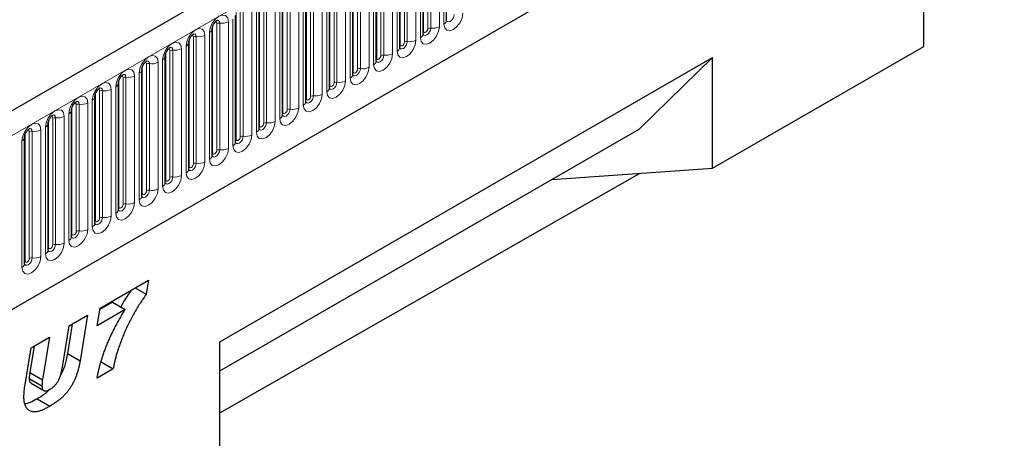
# Model space of a CAD drawing. Units: millimetres. Extents: x 0 to 1506, y 0 to 1228.
# Drawn here: x 154 to 187, y 77 to 91 of the extents above; entities that cross this region are included whole.
import ezdxf

# ---------------------------------------------------------------- set-up
doc = ezdxf.new("R2010")
doc.units = ezdxf.units.MM

msp = doc.modelspace()

# ---------------------------------------------------------------- linework, layer by layer
at = {"color": 7, "linetype": 'Continuous', "lineweight": 25}
for p, q in [((203.8368, 116.8013), (62.6983, 35.3238)), ((67.4848, 31.4232), (200.0764, 107.9667)), ((168.4803, 91.011), (168.4803, 95.257)), ((167.6954, 90.5579), (167.6954, 94.8039)), ((166.9105, 90.1048), (166.9105, 94.3508)), ((166.1256, 89.6517), (166.1256, 93.8977)), ((184.4561, 90.139), (184.4561, 93.8525)), ((165.3408, 89.1986), (165.3408, 93.4446)), ((164.5559, 88.7455), (164.5559, 92.9915)), ((163.771, 88.2923), (163.771, 92.5384)), ((162.9861, 87.8392), (162.9861, 92.0853)), ((162.2012, 87.3861), (162.2012, 91.6321)), ((161.4163, 86.933), (161.4163, 91.179)), ((160.6314, 86.4799), (160.6314, 90.7259)), ((159.8465, 86.0268), (159.8465, 90.2728)), ((177.385, 86.0569), (184.4561, 90.139)), ((159.0617, 85.5737), (159.0617, 89.8197)), ((160.8854, 80.2454), (177.385, 89.7704)), ((177.385, 89.7704), (174.9243, 87.3696)), ((177.385, 86.0569), (177.385, 89.7704)), ((158.2768, 85.1206), (158.2768, 89.3666)), ((157.4919, 84.6675), (157.4919, 88.9135)), ((156.707, 84.2144), (156.707, 88.4604)), ((155.9221, 83.7613), (155.9221, 88.0073)), ((155.1372, 83.3082), (155.1372, 87.5542)), ((160.8854, 79.2651), (174.9243, 87.3696)), ((154.3523, 82.8551), (154.3523, 87.1011)), ((172.0022, 85.6822), (177.385, 86.0569)), ((160.8854, 77.8557), (174.937, 85.8865)), ((160.8854, 79.2646), (172.0022, 85.6822)), ((172.002, 85.6826), (172.0022, 85.6822)), ((156.8767, 81.3688), (158.501, 82.3066)), ((158.501, 82.3066), (158.4211, 81.8354)), ((158.053, 82.0479), (158.4211, 81.8354)), ((157.3001, 81.5687), (156.8685, 81.3195)), ((157.3001, 81.5687), (157.7244, 81.3238)), ((155.8426, 80.7719), (156.4621, 81.1295)), ((156.4621, 81.1295), (156.2114, 79.6032)), ((156.7783, 80.7776), (156.8767, 81.3688)), ((157.7244, 81.3238), (156.7783, 80.7776)), ((155.616, 79.3921), (155.8426, 80.7719)), ((155.949, 80.8333), (155.7872, 79.8481)), ((154.5718, 80.0383), (155.1889, 80.3945)), ((155.1889, 80.3945), (154.9499, 78.9682)), ((160.8854, 72.1694), (160.8854, 80.2454)), ((154.3669, 78.8116), (154.5718, 80.0383)), ((154.6738, 80.0971), (154.5256, 79.2131)), ((155.7872, 79.8481), (156.2114, 79.6032)), ((156.894, 79.5823), (157.3182, 79.3374)), ((154.5256, 79.2131), (154.9499, 78.9682)), ((157.3182, 79.3374), (156.7783, 79.0257)), ((154.5092, 79.0115), (154.9334, 78.7666)), ((154.5686, 78.8525), (154.9929, 78.6076)), ((154.7699, 78.3265), (155.1942, 78.0815))]:
    msp.add_line(p, q, dxfattribs=at)
at = {"color": 8, "linetype": 'Continuous', "lineweight": 18}
for p, q in [((63.2113, 34.7822), (204.3498, 116.2597)), ((67.4848, 31.4232), (200.0764, 107.9667)), ((167.8525, 90.7401), (167.8525, 94.9861)), ((167.9491, 95.0011), (167.9491, 90.755)), ((168.2389, 90.7999), (168.2389, 95.0459)), ((168.3924, 95.1345), (168.3924, 90.8885)), ((167.6076, 94.6814), (167.6076, 90.4354)), ((167.7111, 90.6585), (167.7111, 94.9045)), ((166.9262, 90.2054), (166.9262, 94.4514)), ((167.0676, 90.287), (167.0676, 94.533)), ((167.1642, 94.548), (167.1642, 90.3019)), ((167.454, 90.3468), (167.454, 94.5928)), ((166.1413, 89.7523), (166.1413, 93.9983)), ((166.2827, 89.8339), (166.2827, 94.0799)), ((166.3793, 94.0948), (166.3793, 89.8488)), ((166.6691, 89.8937), (166.6691, 94.1397)), ((166.8227, 94.2283), (166.8227, 89.9823)), ((165.4978, 89.3808), (165.4978, 93.6268)), ((165.5944, 93.6417), (165.5944, 89.3957)), ((165.8842, 89.4406), (165.8842, 93.6866)), ((166.0378, 93.7752), (166.0378, 89.5292)), ((165.2529, 93.3221), (165.2529, 89.0761)), ((165.3564, 89.2991), (165.3564, 93.5452)), ((164.5715, 88.846), (164.5715, 93.0921)), ((164.713, 88.9277), (164.713, 93.1737)), ((164.8095, 93.1886), (164.8095, 88.9426)), ((165.0993, 88.9874), (165.0993, 93.2335)), ((163.7866, 88.3929), (163.7866, 92.6389)), ((163.9281, 88.4746), (163.9281, 92.7206)), ((164.0247, 92.7355), (164.0247, 88.4895)), ((164.3144, 88.5343), (164.3144, 92.7804)), ((164.468, 92.869), (164.468, 88.623)), ((163.5295, 88.0812), (163.5295, 92.3272)), ((163.6831, 92.4159), (163.6831, 88.1699)), ((163.0018, 87.9398), (163.0018, 92.1858)), ((163.1432, 88.0215), (163.1432, 92.2675)), ((163.2398, 92.2824), (163.2398, 88.0364)), ((162.2169, 87.4867), (162.2169, 91.7327)), ((162.3583, 87.5684), (162.3583, 91.8144)), ((162.4549, 91.8293), (162.4549, 87.5833)), ((162.7447, 87.6281), (162.7447, 91.8741)), ((162.8982, 91.9628), (162.8982, 87.7168)), ((161.5734, 87.1153), (161.5734, 91.3613)), ((161.67, 91.3762), (161.67, 87.1302)), ((161.9598, 87.175), (161.9598, 91.421)), ((162.1133, 91.5097), (162.1133, 87.2637)), ((161.3285, 91.0566), (161.3285, 86.8106)), ((161.432, 87.0336), (161.432, 91.2796)), ((160.6471, 86.5805), (160.6471, 90.8265)), ((160.7885, 86.6621), (160.7885, 90.9082)), ((160.8851, 90.9231), (160.8851, 86.6771)), ((161.1749, 86.7219), (161.1749, 90.9679)), ((159.8622, 86.1274), (159.8622, 90.3734)), ((160.0036, 86.209), (160.0036, 90.4551)), ((160.1002, 90.47), (160.1002, 86.224)), ((160.39, 86.2688), (160.39, 90.5148)), ((160.5436, 90.6035), (160.5436, 86.3575)), ((159.2187, 85.7559), (159.2187, 90.0019)), ((159.3153, 90.0169), (159.3153, 85.7709)), ((159.6051, 85.8157), (159.6051, 90.0617)), ((159.7587, 90.1504), (159.7587, 85.9044)), ((158.9738, 89.6973), (158.9738, 85.4512)), ((159.0773, 85.6743), (159.0773, 89.9203)), ((158.2924, 85.2212), (158.2924, 89.4672)), ((158.4338, 85.3028), (158.4338, 89.5488)), ((158.5304, 89.5638), (158.5304, 85.3178)), ((158.8202, 85.3626), (158.8202, 89.6086)), ((157.5075, 84.7681), (157.5075, 89.0141)), ((157.649, 84.8497), (157.649, 89.0957)), ((157.7455, 89.1107), (157.7455, 84.8647)), ((158.0353, 84.9095), (158.0353, 89.1555)), ((158.1889, 89.2442), (158.1889, 84.9981)), ((157.2504, 84.4564), (157.2504, 88.7024)), ((157.404, 88.791), (157.404, 84.545)), ((156.7226, 84.315), (156.7226, 88.561)), ((156.8641, 84.3966), (156.8641, 88.6426)), ((156.9607, 88.6576), (156.9607, 84.4116)), ((155.9378, 83.8619), (155.9378, 88.1079)), ((156.0792, 83.9435), (156.0792, 88.1895)), ((156.1758, 88.2045), (156.1758, 83.9585)), ((156.4655, 84.0033), (156.4655, 88.2493)), ((156.6191, 88.3379), (156.6191, 84.0919)), ((155.2943, 83.4904), (155.2943, 87.7364)), ((155.3909, 87.7514), (155.3909, 83.5053)), ((155.6807, 83.5502), (155.6807, 87.7962)), ((155.8342, 87.8848), (155.8342, 83.6388)), ((155.0493, 87.4317), (155.0493, 83.1857)), ((155.1529, 83.4088), (155.1529, 87.6548)), ((154.368, 82.9557), (154.368, 87.2017)), ((154.5094, 83.0373), (154.5094, 87.2833)), ((154.606, 87.2983), (154.606, 83.0522)), ((154.8958, 83.0971), (154.8958, 87.3431)), ((154.2645, 86.9786), (154.2645, 82.7326))]:
    msp.add_line(p, q, dxfattribs=at)
at = {"color": 8, "linetype": 'Continuous', "lineweight": 18, "flags": 128}
for points in [[(161.1749, 90.9679), (161.1509, 91.0935), (161.0824, 91.1723), (160.98, 91.1922), (160.8592, 91.1502), (160.7384, 91.0527), (160.636, 90.9146), (160.5676, 90.7568), (160.5436, 90.6035)], [(160.7991, 91.0163), (160.8036, 91.0169), (160.8465, 91.0085), (160.8751, 90.9756), (160.8851, 90.9231)], [(168.3924, 90.8885), (168.4165, 90.7629), (168.4849, 90.6842), (168.5873, 90.6643), (168.7081, 90.7062), (168.8289, 90.8037), (168.9313, 90.9419), (168.9997, 91.0996), (169.0238, 91.253)], [(168.734, 91.2082), (168.7239, 91.144), (168.6953, 91.0781), (168.6525, 91.0204), (168.602, 90.9796), (168.5515, 90.9621), (168.5087, 90.9704), (168.4801, 91.0033), (168.4787, 91.0066)], [(160.39, 90.5148), (160.366, 90.6404), (160.2975, 90.7192), (160.1951, 90.7391), (160.0743, 90.6971), (159.9535, 90.5996), (159.8511, 90.4615), (159.7827, 90.3037), (159.7587, 90.1504)], [(160.7319, 90.9555), (160.7449, 90.9584), (160.7678, 90.9539), (160.7831, 90.9363), (160.7885, 90.9082)], [(167.6076, 90.4354), (167.6316, 90.3098), (167.7, 90.231), (167.8024, 90.2111), (167.9232, 90.2531), (168.044, 90.3506), (168.1464, 90.4888), (168.2148, 90.6465), (168.2389, 90.7999)], [(167.9491, 90.755), (167.9391, 90.6909), (167.9105, 90.625), (167.8676, 90.5673), (167.8172, 90.5265), (167.7667, 90.509), (167.7239, 90.5173), (167.6952, 90.5502), (167.6938, 90.5535)], [(167.6954, 90.6467), (167.7025, 90.6528), (167.7111, 90.6585)], [(167.7111, 90.6585), (167.7165, 90.6303), (167.7318, 90.6127), (167.7547, 90.6082), (167.7818, 90.6176), (167.8089, 90.6395), (167.8318, 90.6704), (167.8471, 90.7058), (167.8525, 90.7401)], [(159.947, 90.5024), (159.96, 90.5053), (159.9829, 90.5008), (159.9982, 90.4832), (160.0036, 90.4551)], [(160.0142, 90.5632), (160.0188, 90.5637), (160.0616, 90.5554), (160.0902, 90.5225), (160.1002, 90.47)], [(166.8227, 89.9823), (166.8467, 89.8567), (166.9151, 89.7779), (167.0175, 89.758), (167.1383, 89.8), (167.2591, 89.8975), (167.3615, 90.0356), (167.43, 90.1934), (167.454, 90.3468)], [(159.6051, 90.0617), (159.5811, 90.1873), (159.5126, 90.2661), (159.4102, 90.286), (159.2894, 90.244), (159.1686, 90.1465), (159.0662, 90.0084), (158.9978, 89.8506), (158.9738, 89.6973)], [(159.1621, 90.0493), (159.1751, 90.0522), (159.198, 90.0477), (159.2134, 90.0301), (159.2187, 90.0019)], [(159.2293, 90.1101), (159.2339, 90.1106), (159.2767, 90.1023), (159.3053, 90.0694), (159.3153, 90.0169)], [(167.1642, 90.3019), (167.1542, 90.2378), (167.1256, 90.1719), (167.0828, 90.1142), (167.0323, 90.0734), (166.9818, 90.0559), (166.939, 90.0642), (166.9104, 90.0971), (166.9089, 90.1004)], [(166.9105, 90.1936), (166.9176, 90.1997), (166.9262, 90.2054)], [(166.9262, 90.2054), (166.9316, 90.1772), (166.9469, 90.1596), (166.9698, 90.1551), (166.9969, 90.1645), (167.024, 90.1864), (167.0469, 90.2173), (167.0622, 90.2526), (167.0676, 90.287)], [(158.8202, 89.6086), (158.7962, 89.7342), (158.7278, 89.813), (158.6254, 89.8329), (158.5046, 89.7909), (158.3838, 89.6934), (158.2814, 89.5553), (158.2129, 89.3975), (158.1889, 89.2442)], [(166.0378, 89.5292), (166.0618, 89.4036), (166.1302, 89.3248), (166.2326, 89.3049), (166.3534, 89.3469), (166.4742, 89.4444), (166.5766, 89.5825), (166.6451, 89.7403), (166.6691, 89.8937)], [(166.3793, 89.8488), (166.3693, 89.7847), (166.3407, 89.7188), (166.2979, 89.661), (166.2474, 89.6203), (166.1969, 89.6027), (166.1541, 89.6111), (166.1255, 89.644), (166.1241, 89.6473)], [(166.1256, 89.7405), (166.1327, 89.7466), (166.1413, 89.7523)], [(166.1413, 89.7523), (166.1467, 89.7241), (166.162, 89.7065), (166.185, 89.702), (166.212, 89.7114), (166.2391, 89.7333), (166.262, 89.7642), (166.2773, 89.7995), (166.2827, 89.8339)], [(158.0353, 89.1555), (158.0113, 89.2811), (157.9429, 89.3599), (157.8405, 89.3798), (157.7197, 89.3378), (157.5989, 89.2403), (157.4965, 89.1022), (157.428, 88.9444), (157.404, 88.791)], [(158.3772, 89.5962), (158.3902, 89.5991), (158.4131, 89.5946), (158.4285, 89.577), (158.4338, 89.5488)], [(158.4444, 89.657), (158.449, 89.6575), (158.4918, 89.6492), (158.5204, 89.6163), (158.5304, 89.5638)], [(165.2529, 89.0761), (165.2769, 88.9505), (165.3453, 88.8717), (165.4478, 88.8518), (165.5686, 88.8938), (165.6894, 88.9913), (165.7918, 89.1294), (165.8602, 89.2872), (165.8842, 89.4406)], [(165.5944, 89.3957), (165.5844, 89.3316), (165.5558, 89.2657), (165.513, 89.2079), (165.4625, 89.1672), (165.412, 89.1496), (165.3692, 89.158), (165.3406, 89.1909), (165.3392, 89.1942)], [(165.3564, 89.2991), (165.3618, 89.271), (165.3771, 89.2534), (165.4001, 89.2489), (165.4271, 89.2583), (165.4542, 89.2802), (165.4771, 89.3111), (165.4925, 89.3464), (165.4978, 89.3808)], [(157.5923, 89.1431), (157.6053, 89.146), (157.6282, 89.1415), (157.6436, 89.1239), (157.649, 89.0957)], [(157.6595, 89.2039), (157.6641, 89.2044), (157.7069, 89.1961), (157.7355, 89.1632), (157.7455, 89.1107)], [(165.3408, 89.2874), (165.3478, 89.2935), (165.3564, 89.2991)], [(157.2504, 88.7024), (157.2264, 88.828), (157.158, 88.9068), (157.0556, 88.9267), (156.9348, 88.8847), (156.814, 88.7872), (156.7116, 88.6491), (156.6431, 88.4913), (156.6191, 88.3379)], [(156.8074, 88.69), (156.8204, 88.6929), (156.8434, 88.6884), (156.8587, 88.6708), (156.8641, 88.6426)], [(156.8746, 88.7508), (156.8792, 88.7513), (156.922, 88.743), (156.9506, 88.7101), (156.9607, 88.6576)], [(164.468, 88.623), (164.492, 88.4974), (164.5605, 88.4186), (164.6629, 88.3987), (164.7837, 88.4407), (164.9045, 88.5382), (165.0069, 88.6763), (165.0753, 88.8341), (165.0993, 88.9874)], [(164.8095, 88.9426), (164.7995, 88.8785), (164.7709, 88.8126), (164.7281, 88.7548), (164.6776, 88.7141), (164.6271, 88.6965), (164.5843, 88.7048), (164.5557, 88.7378), (164.5543, 88.7411)], [(164.5559, 88.8343), (164.5629, 88.8404), (164.5715, 88.846)], [(164.5715, 88.846), (164.5769, 88.8179), (164.5922, 88.8003), (164.6152, 88.7958), (164.6422, 88.8052), (164.6693, 88.827), (164.6922, 88.858), (164.7076, 88.8933), (164.713, 88.9277)], [(156.4655, 88.2493), (156.4415, 88.3749), (156.3731, 88.4537), (156.2707, 88.4736), (156.1499, 88.4316), (156.0291, 88.3341), (155.9267, 88.196), (155.8583, 88.0382), (155.8342, 87.8848)], [(163.6831, 88.1699), (163.7071, 88.0443), (163.7756, 87.9655), (163.878, 87.9456), (163.9988, 87.9876), (164.1196, 88.0851), (164.222, 88.2232), (164.2904, 88.381), (164.3144, 88.5343)], [(164.0247, 88.4895), (164.0146, 88.4254), (163.986, 88.3595), (163.9432, 88.3017), (163.8927, 88.261), (163.8422, 88.2434), (163.7994, 88.2517), (163.7708, 88.2847), (163.7694, 88.288)], [(163.771, 88.3812), (163.778, 88.3873), (163.7866, 88.3929)], [(163.7866, 88.3929), (163.792, 88.3648), (163.8074, 88.3472), (163.8303, 88.3427), (163.8574, 88.3521), (163.8844, 88.3739), (163.9074, 88.4049), (163.9227, 88.4402), (163.9281, 88.4746)], [(155.6807, 87.7962), (155.6566, 87.9218), (155.5882, 88.0006), (155.4858, 88.0205), (155.365, 87.9785), (155.2442, 87.881), (155.1418, 87.7429), (155.0734, 87.5851), (155.0493, 87.4317)], [(156.0226, 88.2369), (156.0355, 88.2398), (156.0585, 88.2353), (156.0738, 88.2177), (156.0792, 88.1895)], [(156.0898, 88.2976), (156.0943, 88.2982), (156.1371, 88.2899), (156.1657, 88.257), (156.1758, 88.2045)], [(162.8982, 87.7168), (162.9223, 87.5912), (162.9907, 87.5124), (163.0931, 87.4925), (163.2139, 87.5345), (163.3347, 87.632), (163.4371, 87.7701), (163.5055, 87.9279), (163.5295, 88.0812)], [(163.2398, 88.0364), (163.2297, 87.9723), (163.2011, 87.9064), (163.1583, 87.8486), (163.1078, 87.8079), (163.0573, 87.7903), (163.0145, 87.7986), (162.9859, 87.8316), (162.9845, 87.8349)], [(163.0018, 87.9398), (163.0071, 87.9117), (163.0225, 87.894), (163.0454, 87.8896), (163.0725, 87.899), (163.0995, 87.9208), (163.1225, 87.9518), (163.1378, 87.9871), (163.1432, 88.0215)], [(155.2377, 87.7837), (155.2506, 87.7867), (155.2736, 87.7822), (155.2889, 87.7646), (155.2943, 87.7364)], [(155.3049, 87.8445), (155.3094, 87.8451), (155.3522, 87.8368), (155.3808, 87.8039), (155.3909, 87.7514)], [(162.9861, 87.9281), (162.9931, 87.9342), (163.0018, 87.9398)], [(154.8958, 87.3431), (154.8717, 87.4687), (154.8033, 87.5475), (154.7009, 87.5673), (154.5801, 87.5254), (154.4593, 87.4279), (154.3569, 87.2897), (154.2885, 87.132), (154.2645, 86.9786)], [(154.52, 87.3914), (154.5245, 87.392), (154.5673, 87.3837), (154.596, 87.3508), (154.606, 87.2983)], [(162.1133, 87.2637), (162.1374, 87.1381), (162.2058, 87.0593), (162.3082, 87.0394), (162.429, 87.0814), (162.5498, 87.1789), (162.6522, 87.317), (162.7206, 87.4748), (162.7447, 87.6281)], [(162.4549, 87.5833), (162.4448, 87.5192), (162.4162, 87.4533), (162.3734, 87.3955), (162.3229, 87.3548), (162.2724, 87.3372), (162.2296, 87.3455), (162.201, 87.3784), (162.1996, 87.3818)], [(162.2012, 87.475), (162.2082, 87.481), (162.2169, 87.4867)], [(162.2169, 87.4867), (162.2222, 87.4586), (162.2376, 87.4409), (162.2605, 87.4365), (162.2876, 87.4459), (162.3146, 87.4677), (162.3376, 87.4987), (162.3529, 87.534), (162.3583, 87.5684)], [(154.4528, 87.3306), (154.4658, 87.3335), (154.4887, 87.3291), (154.504, 87.3114), (154.5094, 87.2833)], [(161.3285, 86.8106), (161.3525, 86.6849), (161.4209, 86.6062), (161.5233, 86.5863), (161.6441, 86.6283), (161.7649, 86.7258), (161.8673, 86.8639), (161.9357, 87.0217), (161.9598, 87.175)], [(161.67, 87.1302), (161.6599, 87.0661), (161.6313, 87.0001), (161.5885, 86.9424), (161.538, 86.9017), (161.4875, 86.8841), (161.4447, 86.8924), (161.4161, 86.9253), (161.4147, 86.9286)], [(161.4163, 87.0219), (161.4234, 87.0279), (161.432, 87.0336)], [(161.432, 87.0336), (161.4374, 87.0055), (161.4527, 86.9878), (161.4756, 86.9834), (161.5027, 86.9928), (161.5297, 87.0146), (161.5527, 87.0456), (161.568, 87.0809), (161.5734, 87.1153)], [(160.5436, 86.3575), (160.5676, 86.2318), (160.636, 86.1531), (160.7384, 86.1332), (160.8592, 86.1752), (160.98, 86.2727), (161.0824, 86.4108), (161.1509, 86.5686), (161.1749, 86.7219)], [(160.8851, 86.6771), (160.8751, 86.613), (160.8465, 86.547), (160.8036, 86.4893), (160.7532, 86.4485), (160.7027, 86.431), (160.6599, 86.4393), (160.6313, 86.4722), (160.6298, 86.4755)], [(160.6314, 86.5688), (160.6385, 86.5748), (160.6471, 86.5805)], [(160.6471, 86.5805), (160.6525, 86.5524), (160.6678, 86.5347), (160.6907, 86.5303), (160.7178, 86.5397), (160.7449, 86.5615), (160.7678, 86.5925), (160.7831, 86.6278), (160.7885, 86.6621)], [(159.7587, 85.9044), (159.7827, 85.7787), (159.8511, 85.7), (159.9535, 85.6801), (160.0743, 85.7221), (160.1951, 85.8196), (160.2975, 85.9577), (160.366, 86.1154), (160.39, 86.2688)], [(160.1002, 86.224), (160.0902, 86.1599), (160.0616, 86.0939), (160.0188, 86.0362), (159.9683, 85.9954), (159.9178, 85.9779), (159.875, 85.9862), (159.8464, 86.0191), (159.8449, 86.0224)], [(159.8465, 86.1157), (159.8536, 86.1217), (159.8622, 86.1274)], [(159.8622, 86.1274), (159.8676, 86.0993), (159.8829, 86.0816), (159.9059, 86.0772), (159.9329, 86.0866), (159.96, 86.1084), (159.9829, 86.1393), (159.9982, 86.1747), (160.0036, 86.209)], [(158.9738, 85.4512), (158.9978, 85.3256), (159.0662, 85.2469), (159.1686, 85.227), (159.2894, 85.269), (159.4102, 85.3664), (159.5126, 85.5046), (159.5811, 85.6623), (159.6051, 85.8157)], [(159.3153, 85.7709), (159.3053, 85.7068), (159.2767, 85.6408), (159.2339, 85.5831), (159.1834, 85.5423), (159.1329, 85.5248), (159.0901, 85.5331), (159.0615, 85.566), (159.0601, 85.5693)], [(159.0773, 85.6743), (159.0827, 85.6462), (159.098, 85.6285), (159.121, 85.6241), (159.148, 85.6335), (159.1751, 85.6553), (159.198, 85.6862), (159.2134, 85.7216), (159.2187, 85.7559)], [(159.0617, 85.6626), (159.0687, 85.6686), (159.0773, 85.6743)], [(158.1889, 84.9981), (158.2129, 84.8725), (158.2814, 84.7938), (158.3838, 84.7739), (158.5046, 84.8159), (158.6254, 84.9133), (158.7278, 85.0515), (158.7962, 85.2092), (158.8202, 85.3626)], [(158.5304, 85.3178), (158.5204, 85.2537), (158.4918, 85.1877), (158.449, 85.13), (158.3985, 85.0892), (158.348, 85.0717), (158.3052, 85.08), (158.2766, 85.1129), (158.2752, 85.1162)], [(158.2768, 85.2095), (158.2838, 85.2155), (158.2924, 85.2212)], [(158.2924, 85.2212), (158.2978, 85.193), (158.3131, 85.1754), (158.3361, 85.1709), (158.3631, 85.1804), (158.3902, 85.2022), (158.4131, 85.2331), (158.4285, 85.2685), (158.4338, 85.3028)], [(157.404, 84.545), (157.428, 84.4194), (157.4965, 84.3407), (157.5989, 84.3208), (157.7197, 84.3627), (157.8405, 84.4602), (157.9429, 84.5984), (158.0113, 84.7561), (158.0353, 84.9095)], [(157.7455, 84.8647), (157.7355, 84.8006), (157.7069, 84.7346), (157.6641, 84.6769), (157.6136, 84.6361), (157.5631, 84.6186), (157.5203, 84.6269), (157.4917, 84.6598), (157.4903, 84.6631)], [(157.4919, 84.7564), (157.4989, 84.7624), (157.5075, 84.7681)], [(157.5075, 84.7681), (157.5129, 84.7399), (157.5282, 84.7223), (157.5512, 84.7178), (157.5782, 84.7272), (157.6053, 84.7491), (157.6282, 84.78), (157.6436, 84.8154), (157.649, 84.8497)], [(156.6191, 84.0919), (156.6431, 83.9663), (156.7116, 83.8876), (156.814, 83.8677), (156.9348, 83.9096), (157.0556, 84.0071), (157.158, 84.1453), (157.2264, 84.303), (157.2504, 84.4564)], [(156.9607, 84.4116), (156.9506, 84.3475), (156.922, 84.2815), (156.8792, 84.2238), (156.8287, 84.183), (156.7782, 84.1655), (156.7354, 84.1738), (156.7068, 84.2067), (156.7054, 84.21)], [(156.7226, 84.315), (156.728, 84.2868), (156.7434, 84.2692), (156.7663, 84.2647), (156.7934, 84.2741), (156.8204, 84.296), (156.8434, 84.3269), (156.8587, 84.3623), (156.8641, 84.3966)], [(156.707, 84.3033), (156.714, 84.3093), (156.7226, 84.315)], [(155.8342, 83.6388), (155.8583, 83.5132), (155.9267, 83.4344), (156.0291, 83.4145), (156.1499, 83.4565), (156.2707, 83.554), (156.3731, 83.6922), (156.4415, 83.8499), (156.4655, 84.0033)], [(156.1758, 83.9585), (156.1657, 83.8943), (156.1371, 83.8284), (156.0943, 83.7707), (156.0438, 83.7299), (155.9933, 83.7124), (155.9505, 83.7207), (155.9219, 83.7536), (155.9205, 83.7569)], [(155.9221, 83.8501), (155.9291, 83.8562), (155.9378, 83.8619)], [(155.9378, 83.8619), (155.9431, 83.8337), (155.9585, 83.8161), (155.9814, 83.8116), (156.0085, 83.821), (156.0355, 83.8429), (156.0585, 83.8738), (156.0738, 83.9092), (156.0792, 83.9435)], [(155.0493, 83.1857), (155.0734, 83.0601), (155.1418, 82.9813), (155.2442, 82.9614), (155.365, 83.0034), (155.4858, 83.1009), (155.5882, 83.239), (155.6566, 83.3968), (155.6807, 83.5502)], [(155.3909, 83.5053), (155.3808, 83.4412), (155.3522, 83.3753), (155.3094, 83.3176), (155.2589, 83.2768), (155.2084, 83.2593), (155.1656, 83.2676), (155.137, 83.3005), (155.1356, 83.3038)], [(155.1372, 83.397), (155.1442, 83.4031), (155.1529, 83.4088)], [(155.1529, 83.4088), (155.1583, 83.3806), (155.1736, 83.363), (155.1965, 83.3585), (155.2236, 83.3679), (155.2506, 83.3898), (155.2736, 83.4207), (155.2889, 83.456), (155.2943, 83.4904)], [(154.2645, 82.7326), (154.2885, 82.607), (154.3569, 82.5282), (154.4593, 82.5083), (154.5801, 82.5503), (154.7009, 82.6478), (154.8033, 82.7859), (154.8717, 82.9437), (154.8958, 83.0971)], [(154.606, 83.0522), (154.596, 82.9881), (154.5673, 82.9222), (154.5245, 82.8644), (154.474, 82.8237), (154.4236, 82.8061), (154.3807, 82.8145), (154.3521, 82.8474), (154.3507, 82.8507)], [(154.3523, 82.9439), (154.3594, 82.95), (154.368, 82.9557)], [(154.368, 82.9557), (154.3734, 82.9275), (154.3887, 82.9099), (154.4116, 82.9054), (154.4387, 82.9148), (154.4658, 82.9367), (154.4887, 82.9676), (154.504, 83.0029), (154.5094, 83.0373)]]:
    msp.add_lwpolyline(points, dxfattribs=at)
at = {"color": 8, "linetype": 'Continuous', "lineweight": 18}
for centre, radius, start, end in [((168.3295, 91.0264), 0.1516, 294.52506, 354.1548), ((160.4891, 90.7351), 0.1424, 292.48046, 357.42838), ((160.8591, 90.7718), 0.1535, 80.2289, 117.35717), ((160.9633, 91.3769), 0.4605, 260.2289, 297.35717), ((167.923, 90.6038), 0.1535, 80.2289, 117.35717), ((168.0273, 91.2089), 0.4605, 260.2289, 297.35717), ((160.0742, 90.3187), 0.1535, 80.2289, 117.35717), ((160.1784, 90.9238), 0.4605, 260.2289, 297.35717), ((167.2424, 90.7558), 0.4605, 260.2289, 297.35717), ((167.5446, 90.5733), 0.1516, 294.52506, 354.1548), ((159.2893, 89.8656), 0.1535, 80.2289, 117.35717), ((159.3935, 90.4707), 0.4605, 260.2289, 297.35717), ((159.7042, 90.282), 0.1424, 292.48046, 357.42838), ((166.7598, 90.1202), 0.1516, 294.52506, 354.1548), ((167.1382, 90.1507), 0.1535, 80.2289, 117.35717), ((158.9193, 89.8289), 0.1424, 292.48046, 357.42838), ((166.3533, 89.6976), 0.1535, 80.2289, 117.35717), ((166.4575, 90.3027), 0.4605, 260.2289, 297.35717), ((158.1344, 89.3758), 0.1424, 292.48046, 357.42838), ((158.5044, 89.4125), 0.1535, 80.2289, 117.35717), ((158.6086, 90.0176), 0.4605, 260.2289, 297.35717), ((165.5684, 89.2445), 0.1535, 80.2289, 117.35717), ((165.6726, 89.8496), 0.4605, 260.2289, 297.35717), ((165.9749, 89.6671), 0.1516, 294.52506, 354.1548), ((157.7195, 88.9594), 0.1535, 80.2289, 117.35717), ((157.8237, 89.5645), 0.4605, 260.2289, 297.35717), ((165.19, 89.214), 0.1516, 294.52506, 354.1548), ((157.0388, 89.1114), 0.4605, 260.2289, 297.35717), ((157.3495, 88.9227), 0.1424, 292.48046, 357.42838), ((164.4051, 88.7609), 0.1516, 294.52506, 354.1548), ((164.7835, 88.7913), 0.1535, 80.2289, 117.35717), ((164.8877, 89.3965), 0.4605, 260.2289, 297.35717), ((156.5647, 88.4696), 0.1424, 292.48046, 357.42838), ((156.9346, 88.5063), 0.1535, 80.2289, 117.35717), ((163.9986, 88.3382), 0.1535, 80.2289, 117.35717), ((164.1028, 88.9434), 0.4605, 260.2289, 297.35717), ((156.1497, 88.0532), 0.1535, 80.2289, 117.35717), ((156.2539, 88.6583), 0.4605, 260.2289, 297.35717), ((163.2137, 87.8851), 0.1535, 80.2289, 117.35717), ((163.3179, 88.4902), 0.4605, 260.2289, 297.35717), ((163.6202, 88.3078), 0.1516, 294.52506, 354.1548), ((155.3648, 87.6001), 0.1535, 80.2289, 117.35717), ((155.469, 88.2052), 0.4605, 260.2289, 297.35717), ((155.7798, 88.0164), 0.1424, 292.48046, 357.42838), ((162.8353, 87.8547), 0.1516, 294.52506, 354.1548), ((154.9949, 87.5633), 0.1424, 292.48046, 357.42838), ((162.0504, 87.4016), 0.1516, 294.52506, 354.1548), ((162.4288, 87.432), 0.1535, 80.2289, 117.35717), ((162.533, 88.0371), 0.4605, 260.2289, 297.35717), ((154.21, 87.1102), 0.1424, 292.48046, 357.42838), ((154.5799, 87.147), 0.1535, 80.2289, 117.35717), ((154.6841, 87.7521), 0.4605, 260.2289, 297.35717), ((161.6439, 86.9789), 0.1535, 80.2289, 117.35717), ((161.7481, 87.584), 0.4605, 260.2289, 297.35717), ((160.9633, 87.1309), 0.4605, 260.2289, 297.35717), ((161.2655, 86.9485), 0.1516, 294.52506, 354.1548), ((160.4806, 86.4954), 0.1516, 294.52506, 354.1548), ((160.8591, 86.5258), 0.1535, 80.2289, 117.35717), ((160.0742, 86.0727), 0.1535, 80.2289, 117.35717), ((160.1784, 86.6778), 0.4605, 260.2289, 297.35717), ((159.2893, 85.6196), 0.1535, 80.2289, 117.35717), ((159.3935, 86.2247), 0.4605, 260.2289, 297.35717), ((159.6958, 86.0423), 0.1516, 294.52506, 354.1548), ((158.9109, 85.5891), 0.1516, 294.52506, 354.1548), ((158.126, 85.136), 0.1516, 294.52506, 354.1548), ((158.5044, 85.1665), 0.1535, 80.2289, 117.35717), ((158.6086, 85.7716), 0.4605, 260.2289, 297.35717), ((157.7195, 84.7134), 0.1535, 80.2289, 117.35717), ((157.8237, 85.3185), 0.4605, 260.2289, 297.35717), ((156.9346, 84.2603), 0.1535, 80.2289, 117.35717), ((157.0388, 84.8654), 0.4605, 260.2289, 297.35717), ((157.3411, 84.6829), 0.1516, 294.52506, 354.1548), ((156.5562, 84.2298), 0.1516, 294.52506, 354.1548), ((155.7713, 83.7767), 0.1516, 294.52506, 354.1548), ((156.1497, 83.8072), 0.1535, 80.2289, 117.35717), ((156.2539, 84.4123), 0.4605, 260.2289, 297.35717), ((155.3648, 83.3541), 0.1535, 80.2289, 117.35717), ((155.469, 83.9592), 0.4605, 260.2289, 297.35717), ((154.6841, 83.5061), 0.4605, 260.2289, 297.35717), ((154.9864, 83.3236), 0.1516, 294.52506, 354.1548), ((154.2015, 82.8705), 0.1516, 294.52506, 354.1548), ((154.5799, 82.901), 0.1535, 80.2289, 117.35717)]:
    msp.add_arc(centre, radius, start, end, dxfattribs=at)
at = {"color": 7, "linetype": 'Continuous', "lineweight": 25}
for points, knots in [([(160.6314, 90.7259), (160.6318, 90.7343), (160.6325, 90.7516), (160.6428, 90.7975), (160.6642, 90.8532), (160.6976, 90.9129), (160.7373, 90.9637), (160.7734, 90.9977), (160.8012, 91.0158), (160.805, 91.0171), (160.807, 91.0177)], [0, 0, 0, 0, 0.1088923, 0.2265392, 0.3558497, 0.4961438, 0.6408069, 0.7634905, 0.8767481, 1, 1, 1, 1]), ([(168.4803, 91.0022), (168.4806, 91.0013), (168.4813, 90.9987), (168.4807, 91.0059), (168.4803, 91.011)], [0, 0, 0, 0, 0.305113, 1, 1, 1, 1]), ([(159.8465, 90.2728), (159.8469, 90.2812), (159.8476, 90.2985), (159.8579, 90.3444), (159.8793, 90.4), (159.9128, 90.4598), (159.9525, 90.5106), (159.9885, 90.5446), (160.0163, 90.5627), (160.0201, 90.564), (160.0221, 90.5646)], [0, 0, 0, 0, 0.1088923, 0.2265392, 0.3558497, 0.4961438, 0.6408069, 0.7634905, 0.8767481, 1, 1, 1, 1]), ([(167.6955, 90.549), (167.6957, 90.5482), (167.6964, 90.5456), (167.6958, 90.5528), (167.6954, 90.5579)], [0, 0, 0, 0, 0.305113, 1, 1, 1, 1]), ([(159.0617, 89.8197), (159.062, 89.8281), (159.0627, 89.8454), (159.073, 89.8913), (159.0945, 89.9469), (159.1279, 90.0067), (159.1676, 90.0575), (159.2036, 90.0915), (159.2315, 90.1096), (159.2352, 90.1109), (159.2372, 90.1115)], [0, 0, 0, 0, 0.1088923, 0.2265392, 0.3558497, 0.4961438, 0.6408069, 0.7634905, 0.8767481, 1, 1, 1, 1]), ([(166.9106, 90.0959), (166.9108, 90.0951), (166.9115, 90.0925), (166.9109, 90.0997), (166.9105, 90.1048)], [0, 0, 0, 0, 0.305113, 1, 1, 1, 1]), ([(158.2768, 89.3666), (158.2771, 89.375), (158.2778, 89.3923), (158.2881, 89.4382), (158.3096, 89.4938), (158.343, 89.5536), (158.3827, 89.6044), (158.4187, 89.6384), (158.4466, 89.6565), (158.4503, 89.6578), (158.4523, 89.6584)], [0, 0, 0, 0, 0.1088923, 0.2265392, 0.3558497, 0.4961438, 0.6408069, 0.7634905, 0.8767481, 1, 1, 1, 1]), ([(166.1257, 89.6428), (166.1259, 89.642), (166.1266, 89.6394), (166.1261, 89.6466), (166.1256, 89.6517)], [0, 0, 0, 0, 0.305113, 1, 1, 1, 1]), ([(157.4919, 88.9135), (157.4922, 88.9219), (157.4929, 88.9392), (157.5032, 88.9851), (157.5247, 89.0407), (157.5581, 89.1005), (157.5978, 89.1513), (157.6338, 89.1853), (157.6617, 89.2034), (157.6654, 89.2047), (157.6674, 89.2053)], [0, 0, 0, 0, 0.1088923, 0.2265392, 0.3558497, 0.4961438, 0.6408069, 0.7634905, 0.8767481, 1, 1, 1, 1]), ([(165.3408, 89.1897), (165.341, 89.1889), (165.3417, 89.1863), (165.3412, 89.1935), (165.3408, 89.1986)], [0, 0, 0, 0, 0.305113, 1, 1, 1, 1]), ([(156.707, 88.4604), (156.7073, 88.4687), (156.7081, 88.4861), (156.7183, 88.532), (156.7398, 88.5876), (156.7732, 88.6474), (156.8129, 88.6982), (156.8489, 88.7322), (156.8768, 88.7503), (156.8806, 88.7516), (156.8825, 88.7522)], [0, 0, 0, 0, 0.1088923, 0.2265392, 0.3558497, 0.4961438, 0.6408069, 0.7634905, 0.8767481, 1, 1, 1, 1]), ([(164.5559, 88.7366), (164.5561, 88.7358), (164.5569, 88.7332), (164.5563, 88.7404), (164.5559, 88.7455)], [0, 0, 0, 0, 0.305113, 1, 1, 1, 1]), ([(155.9221, 88.0073), (155.9224, 88.0156), (155.9232, 88.033), (155.9335, 88.0789), (155.9549, 88.1345), (155.9883, 88.1943), (156.028, 88.2451), (156.064, 88.279), (156.0919, 88.2972), (156.0957, 88.2984), (156.0976, 88.2991)], [0, 0, 0, 0, 0.1088923, 0.2265392, 0.3558497, 0.4961438, 0.6408069, 0.7634905, 0.8767481, 1, 1, 1, 1]), ([(163.771, 88.2835), (163.7712, 88.2827), (163.772, 88.2801), (163.7714, 88.2873), (163.771, 88.2923)], [0, 0, 0, 0, 0.305113, 1, 1, 1, 1]), ([(155.1372, 87.5542), (155.1376, 87.5625), (155.1383, 87.5799), (155.1486, 87.6258), (155.17, 87.6814), (155.2034, 87.7412), (155.2431, 87.792), (155.2792, 87.8259), (155.307, 87.8441), (155.3108, 87.8453), (155.3127, 87.846)], [0, 0, 0, 0, 0.1088923, 0.2265392, 0.3558497, 0.4961438, 0.6408069, 0.7634905, 0.8767481, 1, 1, 1, 1]), ([(162.9861, 87.8304), (162.9864, 87.8296), (162.9871, 87.8269), (162.9865, 87.8342), (162.9861, 87.8392)], [0, 0, 0, 0, 0.305113, 1, 1, 1, 1]), ([(154.3523, 87.1011), (154.3527, 87.1094), (154.3534, 87.1268), (154.3637, 87.1727), (154.3851, 87.2283), (154.4185, 87.2881), (154.4582, 87.3389), (154.4943, 87.3728), (154.5221, 87.391), (154.5259, 87.3922), (154.5278, 87.3929)], [0, 0, 0, 0, 0.1088923, 0.2265392, 0.3558497, 0.4961438, 0.6408069, 0.7634905, 0.8767481, 1, 1, 1, 1]), ([(162.2012, 87.3773), (162.2015, 87.3765), (162.2022, 87.3738), (162.2016, 87.3811), (162.2012, 87.3861)], [0, 0, 0, 0, 0.305113, 1, 1, 1, 1]), ([(161.4164, 86.9242), (161.4166, 86.9234), (161.4173, 86.9207), (161.4167, 86.928), (161.4163, 86.933)], [0, 0, 0, 0, 0.305113, 1, 1, 1, 1]), ([(160.6315, 86.4711), (160.6317, 86.4703), (160.6324, 86.4676), (160.6318, 86.4749), (160.6314, 86.4799)], [0, 0, 0, 0, 0.305113, 1, 1, 1, 1]), ([(159.8466, 86.018), (159.8468, 86.0172), (159.8475, 86.0145), (159.8469, 86.0218), (159.8465, 86.0268)], [0, 0, 0, 0, 0.305113, 1, 1, 1, 1]), ([(159.0617, 85.5649), (159.0619, 85.5641), (159.0626, 85.5614), (159.0621, 85.5687), (159.0617, 85.5737)], [0, 0, 0, 0, 0.305113, 1, 1, 1, 1]), ([(158.2768, 85.1118), (158.277, 85.111), (158.2777, 85.1083), (158.2772, 85.1156), (158.2768, 85.1206)], [0, 0, 0, 0, 0.305113, 1, 1, 1, 1]), ([(157.4919, 84.6587), (157.4921, 84.6579), (157.4929, 84.6552), (157.4923, 84.6625), (157.4919, 84.6675)], [0, 0, 0, 0, 0.305113, 1, 1, 1, 1]), ([(156.707, 84.2056), (156.7072, 84.2047), (156.708, 84.2021), (156.7074, 84.2093), (156.707, 84.2144)], [0, 0, 0, 0, 0.305113, 1, 1, 1, 1]), ([(155.9221, 83.7524), (155.9224, 83.7516), (155.9231, 83.749), (155.9225, 83.7562), (155.9221, 83.7613)], [0, 0, 0, 0, 0.305113, 1, 1, 1, 1]), ([(155.1372, 83.2993), (155.1375, 83.2985), (155.1382, 83.2959), (155.1376, 83.3031), (155.1372, 83.3082)], [0, 0, 0, 0, 0.305113, 1, 1, 1, 1]), ([(154.3524, 82.8462), (154.3526, 82.8454), (154.3533, 82.8428), (154.3527, 82.85), (154.3523, 82.8551)], [0, 0, 0, 0, 0.305113, 1, 1, 1, 1]), ([(158.4211, 81.8354), (158.3809, 81.7772), (158.3016, 81.6623), (158.1886, 81.4877), (158.0826, 81.3145), (157.9837, 81.1425), (157.8921, 80.9716), (157.8071, 80.802), (157.7293, 80.6336), (157.6596, 80.4672), (157.596, 80.3049), (157.5386, 80.1481), (157.4865, 79.9975), (157.4407, 79.8531), (157.4007, 79.7152), (157.3674, 79.5836), (157.3391, 79.458), (157.3251, 79.3771), (157.3182, 79.3374)], [0, 0, 0, 0, 0.0756769, 0.1494385, 0.221553, 0.2916067, 0.3603356, 0.4277605, 0.4939363, 0.5590633, 0.6225051, 0.6833166, 0.7417604, 0.7978215, 0.8515911, 0.9029166, 0.9524275, 1, 1, 1, 1]), ([(157.9322, 81.9782), (157.8022, 81.796), (157.6713, 81.6127), (157.5744, 81.4119), (157.5738, 81.4107)], [0, 0, 0, 0, 0.9937414, 1, 1, 1, 1]), ([(156.7783, 79.0257), (156.7872, 79.0726), (156.805, 79.1659), (156.837, 79.3071), (156.8732, 79.4487), (156.9133, 79.5906), (156.9576, 79.7329), (157.0061, 79.8755), (157.0595, 80.0187), (157.1162, 80.1622), (157.1777, 80.3062), (157.243, 80.4505), (157.3127, 80.5953), (157.3866, 80.7404), (157.4647, 80.8859), (157.5472, 81.0317), (157.6334, 81.1784), (157.6939, 81.275), (157.7244, 81.3238)], [0, 0, 0, 0, 0.0613631, 0.12225295, 0.18304771, 0.24377658, 0.30433033, 0.365105, 0.4260153, 0.48744321, 0.54891404, 0.61120385, 0.67391746, 0.73745977, 0.80161195, 0.86677485, 0.93287509, 1, 1, 1, 1]), ([(155.7872, 79.8481), (155.7633, 79.7355), (155.7157, 79.5106), (155.6354, 79.2524), (155.5587, 79.1299), (155.5491, 79.1146)], [0, 0, 0, 0, 0.4670552, 0.9333758, 1, 1, 1, 1]), ([(156.2114, 79.6032), (156.2036, 79.56), (156.1882, 79.4759), (156.1587, 79.351), (156.1251, 79.2313), (156.0864, 79.1167), (156.044, 79.007), (155.9964, 78.9029), (155.9447, 78.8037), (155.8882, 78.7091), (155.8255, 78.619), (155.7562, 78.5324), (155.6799, 78.4488), (155.5962, 78.3687), (155.5056, 78.2914), (155.4079, 78.2178), (155.3034, 78.1466), (155.2313, 78.1037), (155.1942, 78.0815)], [0, 0, 0, 0, 0.0716096, 0.1394827, 0.203899, 0.2655578, 0.3243346, 0.3809441, 0.4355501, 0.4892473, 0.5428842, 0.5981657, 0.6559981, 0.7168899, 0.7814631, 0.8498251, 0.922666, 1, 1, 1, 1]), ([(154.5256, 79.2131), (154.5208, 79.1793), (154.5108, 79.11), (154.5097, 79.0449), (154.5092, 79.0115)], [0, 0, 0, 0, 0.4881687, 1, 1, 1, 1]), ([(155.2102, 78.655), (155.2223, 78.6621), (155.246, 78.6761), (155.2806, 78.7017), (155.3141, 78.7286), (155.3459, 78.7586), (155.3765, 78.7909), (155.4058, 78.8253), (155.4336, 78.8624), (155.4602, 78.9022), (155.4855, 78.9458), (155.5087, 78.9946), (155.5309, 79.0485), (155.5512, 79.1075), (155.5696, 79.1714), (155.5868, 79.2406), (155.6029, 79.315), (155.6116, 79.3658), (155.616, 79.3921)], [0, 0, 0, 0, 0.0551029, 0.1081564, 0.1594004, 0.2106882, 0.2603477, 0.3107072, 0.361115, 0.4120512, 0.4657047, 0.5237206, 0.5872213, 0.6570038, 0.732227, 0.8142739, 0.9039586, 1, 1, 1, 1]), ([(154.3304, 78.3837), (154.3309, 78.4189), (154.3318, 78.4887), (154.339, 78.5956), (154.3497, 78.7028), (154.3612, 78.7755), (154.3669, 78.8116)], [0, 0, 0, 0, 0.255962, 0.506912, 0.754631, 1, 1, 1, 1]), ([(154.5092, 79.0115), (154.5104, 78.965), (154.5124, 78.8924), (154.5586, 78.8711), (154.5752, 78.8634)], [0, 0, 0, 0, 0.63967595, 1, 1, 1, 1]), ([(154.9499, 78.9682), (154.945, 78.9344), (154.9351, 78.8651), (154.934, 78.7999), (154.9334, 78.7666)], [0, 0, 0, 0, 0.4881687, 1, 1, 1, 1]), ([(155.1923, 78.649), (155.1568, 78.6116), (155.0234, 78.4709), (154.8772, 78.3876), (154.7699, 78.3265)], [0, 0, 0, 0, 0.2658727, 1, 1, 1, 1]), ([(154.9334, 78.7666), (154.9342, 78.7458), (154.9357, 78.7063), (154.9485, 78.6571), (154.9708, 78.622), (155.0016, 78.6001), (155.042, 78.5932), (155.091, 78.6012), (155.1478, 78.6208), (155.1886, 78.6431), (155.2102, 78.655)], [0, 0, 0, 0, 0.1329676, 0.2521843, 0.362134, 0.4703591, 0.5827878, 0.7058712, 0.8439969, 1, 1, 1, 1]), ([(155.1942, 78.0815), (155.1734, 78.0697), (155.1331, 78.0467), (155.0741, 78.0158), (155.0185, 77.9873), (154.966, 77.9639), (154.9167, 77.943), (154.8704, 77.926), (154.8273, 77.9126), (154.7749, 77.9002), (154.7139, 77.8915), (154.6462, 77.8918), (154.5845, 77.9031), (154.5291, 77.9243), (154.4804, 77.9551), (154.4389, 77.9947), (154.4038, 78.0416), (154.3767, 78.0974), (154.3556, 78.1596), (154.3417, 78.229), (154.3317, 78.3029), (154.3308, 78.3565), (154.3304, 78.3837)], [0, 0, 0, 0, 0.049387, 0.0959418, 0.1403198, 0.1819772, 0.2215374, 0.2587822, 0.2937904, 0.3266571, 0.3886695, 0.4486551, 0.5066226, 0.5638545, 0.6197412, 0.6740948, 0.7275322, 0.7808754, 0.8344759, 0.8885928, 0.9435638, 1, 1, 1, 1]), ([(154.7699, 78.3265), (154.691, 78.2812), (154.5544, 78.2028), (154.4234, 78.1709), (154.3681, 78.1575)], [0, 0, 0, 0, 0.5777548, 1, 1, 1, 1])]:
    msp.add_open_spline(points, degree=3, knots=knots, dxfattribs=at)

doc.saveas('drawing.dxf')
